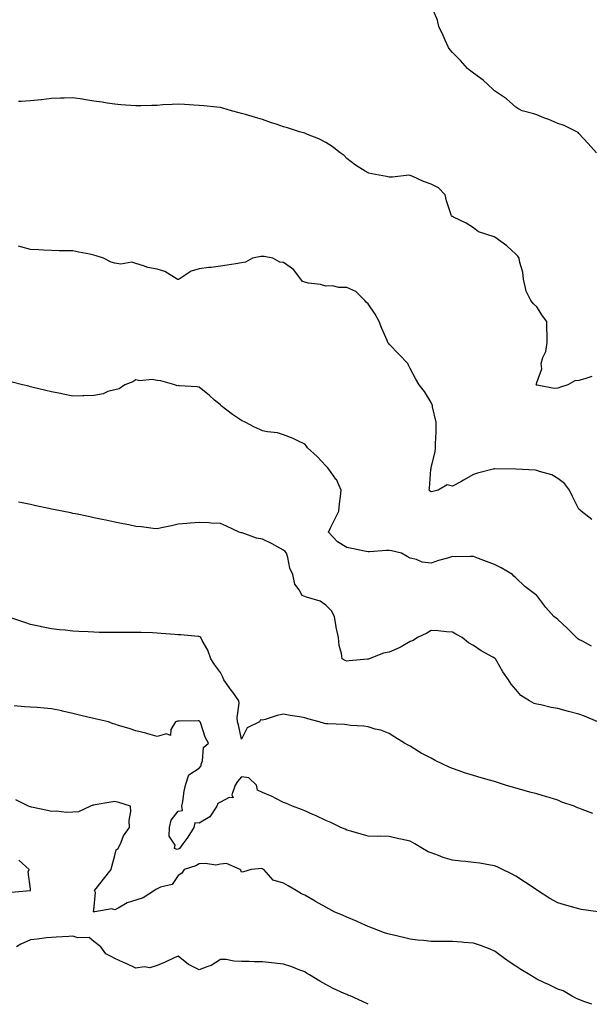
# Model space of a CAD drawing. Units: inches. Extents: x 928883 to 931523, y 7379738 to 7382378.
# Drawn here: x 930713 to 930983, y 7381548 to 7382015 of the extents above; entities that cross this region are included whole.
import ezdxf

# ---------------------------------------------------------------- set-up
doc = ezdxf.new("R2010")
doc.units = ezdxf.units.IN
doc.header["$MEASUREMENT"] = 0
doc.layers.add('Contour_92887379', color=7, linetype='Continuous', true_color=0xbbe4bd)

msp = doc.modelspace()

# ---------------------------------------------------------------- linework, layer by layer
at = {"layer": 'Contour_92887379'}
for points in [[(930986.4, 7381951.92, 3362), (930982.49, 7381956.36, 3362), (930978.05, 7381961.1, 3362), (930977.62, 7381961.49, 3362), (930976.99, 7381961.92, 3362), (930970.96, 7381964.83, 3362), (930968.05, 7381965.86, 3362), (930963.79, 7381967.66, 3362), (930961.37, 7381968.6, 3362), (930958.05, 7381969.94, 3362), (930956.59, 7381970.46, 3362), (930951.13, 7381971.92, 3362), (930949.04, 7381972.91, 3362), (930948.05, 7381973.51, 3362), (930943.73, 7381977.6, 3362), (930939.83, 7381980.14, 3362), (930938.05, 7381981.38, 3362), (930937.75, 7381981.62, 3362), (930937.3, 7381981.92, 3362), (930932.59, 7381986.46, 3362), (930928.05, 7381989.79, 3362), (930926.84, 7381990.71, 3362), (930925.28, 7381991.92, 3362), (930921.86, 7381995.73, 3362), (930918.05, 7381999.55, 3362), (930916.98, 7382000.85, 3362), (930916.14, 7382001.92, 3362), (930914.62, 7382005.35, 3362), (930913.7, 7382007.57, 3362), (930911.57, 7382011.92, 3362), (930910.94, 7382014.81, 3362), (930908.05, 7382021.8, 3362)], [(930984.16, 7381845.81, 3363), (930980.89, 7381844.76, 3363), (930978.05, 7381843.9, 3363), (930976.14, 7381843.83, 3363), (930972.84, 7381841.92, 3363), (930969.29, 7381840.69, 3363), (930968.05, 7381840.23, 3363), (930966.23, 7381840.1, 3363), (930958.28, 7381841.69, 3363), (930958.05, 7381841.66, 3363), (930957.89, 7381841.76, 3363), (930957.8, 7381841.92, 3363), (930957.85, 7381842.12, 3363), (930958.05, 7381842.95, 3363), (930960.52, 7381849.45, 3363), (930960.2, 7381851.92, 3363), (930961, 7381854.87, 3363), (930962.3, 7381857.67, 3363), (930962.97, 7381861.92, 3363), (930962.95, 7381866.82, 3363), (930962.89, 7381867.08, 3363), (930962.82, 7381871.92, 3363), (930960.76, 7381874.64, 3363), (930958.05, 7381878.82, 3363), (930956.43, 7381880.3, 3363), (930955.22, 7381881.92, 3363), (930952.8, 7381886.67, 3363), (930952.82, 7381887.15, 3363), (930951.69, 7381891.92, 3363), (930951.38, 7381895.25, 3363), (930950, 7381899.97, 3363), (930949.74, 7381901.92, 3363), (930949.01, 7381902.88, 3363), (930948.05, 7381903.88, 3363), (930943.89, 7381907.76, 3363), (930938.21, 7381911.92, 3363), (930938.12, 7381911.99, 3363), (930938.05, 7381912.02, 3363), (930937.86, 7381912.1, 3363), (930930.5, 7381914.37, 3363), (930928.05, 7381916.33, 3363), (930924.65, 7381918.52, 3363), (930918.64, 7381921.33, 3363), (930918.05, 7381921.64, 3363), (930917.88, 7381921.75, 3363), (930917.63, 7381921.92, 3363), (930917.48, 7381922.49, 3363), (930915.26, 7381929.13, 3363), (930914.68, 7381931.92, 3363), (930911.49, 7381935.36, 3363), (930908.05, 7381936.99, 3363), (930904.39, 7381938.26, 3363), (930899.26, 7381940.71, 3363), (930898.05, 7381941.23, 3363), (930897.41, 7381941.28, 3363), (930889.62, 7381940.35, 3363), (930888.05, 7381940.44, 3363), (930886.85, 7381940.72, 3363), (930879.86, 7381941.92, 3363), (930878.45, 7381942.32, 3363), (930878.05, 7381942.4, 3363), (930876.69, 7381943.28, 3363), (930872.17, 7381946.04, 3363), (930868.05, 7381949.24, 3363), (930866.72, 7381950.59, 3363), (930864.83, 7381951.92, 3363), (930861.02, 7381954.89, 3363), (930858.05, 7381956.79, 3363), (930854.71, 7381958.59, 3363), (930849.29, 7381960.69, 3363), (930848.05, 7381961.23, 3363), (930847.52, 7381961.4, 3363), (930845.58, 7381961.92, 3363), (930839.89, 7381963.76, 3363), (930838.05, 7381964.26, 3363), (930834.51, 7381965.47, 3363), (930832.36, 7381966.23, 3363), (930828.05, 7381967.68, 3363), (930824.77, 7381968.64, 3363), (930819.89, 7381970.08, 3363), (930818.05, 7381970.62, 3363), (930817.01, 7381970.88, 3363), (930813.38, 7381971.92, 3363), (930809.21, 7381973.08, 3363), (930808.05, 7381973.42, 3363), (930806.4, 7381973.57, 3363), (930800.29, 7381974.16, 3363), (930798.05, 7381974.35, 3363), (930795.46, 7381974.51, 3363), (930790.97, 7381974.84, 3363), (930788.05, 7381975.03, 3363), (930785.15, 7381974.82, 3363), (930780.76, 7381974.63, 3363), (930778.05, 7381974.45, 3363), (930775.57, 7381974.4, 3363), (930770.41, 7381974.28, 3363), (930768.05, 7381974.23, 3363), (930765.56, 7381974.41, 3363), (930760.91, 7381974.77, 3363), (930758.05, 7381974.98, 3363), (930754.46, 7381975.51, 3363), (930752.01, 7381975.88, 3363), (930748.05, 7381976.46, 3363), (930743.34, 7381977.21, 3363), (930742.66, 7381977.31, 3363), (930738.05, 7381978.02, 3363), (930733.99, 7381977.86, 3363), (930732.19, 7381977.78, 3363), (930728.05, 7381977.63, 3363), (930723.25, 7381977.12, 3363), (930722.89, 7381977.08, 3363), (930718.05, 7381976.56, 3363), (930713.66, 7381976.32, 3363), (930712.36, 7381976.23, 3363)], [(930984.12, 7381777.99, 3364), (930979.13, 7381781.92, 3364), (930978.55, 7381782.42, 3364), (930978.05, 7381782.88, 3364), (930974.95, 7381788.82, 3364), (930973.62, 7381791.92, 3364), (930971.22, 7381795.09, 3364), (930968.05, 7381797.41, 3364), (930965.24, 7381799.11, 3364), (930959.3, 7381800.67, 3364), (930958.05, 7381801.16, 3364), (930957.45, 7381801.32, 3364), (930948.05, 7381801.92, 3364), (930938.21, 7381802.08, 3364), (930938.05, 7381802.08, 3364), (930937.92, 7381802.05, 3364), (930937.36, 7381801.92, 3364), (930930.03, 7381799.94, 3364), (930928.05, 7381799.31, 3364), (930923.38, 7381796.59, 3364), (930922, 7381795.87, 3364), (930918.05, 7381793.73, 3364), (930915.57, 7381794.4, 3364), (930911.28, 7381791.92, 3364), (930908.76, 7381791.21, 3364), (930908.05, 7381791.02, 3364), (930907.49, 7381791.36, 3364), (930907.04, 7381791.92, 3364), (930907.15, 7381792.82, 3364), (930907.84, 7381801.71, 3364), (930907.86, 7381801.92, 3364), (930907.92, 7381802.05, 3364), (930908.05, 7381802.68, 3364), (930909.87, 7381810.1, 3364), (930910.07, 7381811.92, 3364), (930910.02, 7381813.89, 3364), (930910.36, 7381819.61, 3364), (930910.32, 7381821.92, 3364), (930910.35, 7381824.22, 3364), (930908.61, 7381831.36, 3364), (930908.63, 7381831.92, 3364), (930908.49, 7381832.37, 3364), (930908.05, 7381833.51, 3364), (930904.8, 7381838.67, 3364), (930902.36, 7381841.92, 3364), (930900.73, 7381844.59, 3364), (930898.05, 7381849.64, 3364), (930897.26, 7381851.13, 3364), (930896.87, 7381851.92, 3364), (930892.62, 7381856.48, 3364), (930888.05, 7381861.09, 3364), (930887.69, 7381861.56, 3364), (930887.52, 7381861.92, 3364), (930887.14, 7381862.83, 3364), (930884.65, 7381868.52, 3364), (930883.3, 7381871.92, 3364), (930881.5, 7381875.37, 3364), (930878.05, 7381880.36, 3364), (930877.24, 7381881.11, 3364), (930876.59, 7381881.92, 3364), (930872.31, 7381886.18, 3364), (930868.05, 7381888.08, 3364), (930864.14, 7381888.02, 3364), (930861.16, 7381888.82, 3364), (930858.05, 7381888.71, 3364), (930855.56, 7381889.43, 3364), (930849.86, 7381890.11, 3364), (930848.05, 7381890.51, 3364), (930847.05, 7381890.92, 3364), (930846.22, 7381891.92, 3364), (930842.66, 7381896.54, 3364), (930838.05, 7381899.94, 3364), (930836.25, 7381900.12, 3364), (930832.86, 7381901.92, 3364), (930828.86, 7381902.73, 3364), (930828.05, 7381902.78, 3364), (930827.26, 7381902.71, 3364), (930823.33, 7381901.92, 3364), (930819.96, 7381900.01, 3364), (930818.05, 7381899.69, 3364), (930815.39, 7381899.27, 3364), (930811.28, 7381898.69, 3364), (930808.05, 7381898.14, 3364), (930803.73, 7381897.6, 3364), (930802.52, 7381897.45, 3364), (930798.05, 7381896.89, 3364), (930794.23, 7381895.74, 3364), (930788.46, 7381891.92, 3364), (930788.19, 7381891.78, 3364), (930788.05, 7381891.76, 3364), (930787.89, 7381891.77, 3364), (930787.61, 7381891.92, 3364), (930781.75, 7381895.62, 3364), (930778.05, 7381896.66, 3364), (930773.61, 7381897.48, 3364), (930771.64, 7381898.33, 3364), (930768.05, 7381899.35, 3364), (930766.13, 7381900, 3364), (930760.91, 7381899.06, 3364), (930758.05, 7381899.5, 3364), (930756.21, 7381900.09, 3364), (930752.59, 7381901.92, 3364), (930749.21, 7381903.08, 3364), (930748.05, 7381903.45, 3364), (930746.16, 7381903.81, 3364), (930740.98, 7381904.85, 3364), (930738.05, 7381905.41, 3364), (930734.49, 7381905.48, 3364), (930731.56, 7381905.43, 3364), (930728.05, 7381905.52, 3364), (930724.21, 7381905.76, 3364), (930721.99, 7381905.86, 3364), (930718.05, 7381906.11, 3364), (930713.4, 7381907.27, 3364), (930712.37, 7381907.6, 3364)], [(930984.07, 7381717.93, 3365), (930979.8, 7381720.17, 3365), (930978.05, 7381721.09, 3365), (930977.55, 7381721.42, 3365), (930976.83, 7381721.92, 3365), (930972.5, 7381726.37, 3365), (930968.05, 7381730.52, 3365), (930967.29, 7381731.16, 3365), (930966.18, 7381731.92, 3365), (930962.28, 7381736.16, 3365), (930958.05, 7381741.92, 3365), (930952.37, 7381746.24, 3365), (930948.05, 7381750.32, 3365), (930947.24, 7381751.11, 3365), (930946.49, 7381751.92, 3365), (930941.14, 7381755.01, 3365), (930938.05, 7381756.64, 3365), (930934.18, 7381758.05, 3365), (930930.5, 7381759.47, 3365), (930928.05, 7381760.39, 3365), (930926.62, 7381760.49, 3365), (930919.72, 7381760.25, 3365), (930918.05, 7381760.35, 3365), (930915.76, 7381759.63, 3365), (930911.52, 7381758.46, 3365), (930908.05, 7381757.25, 3365), (930903.78, 7381757.65, 3365), (930901, 7381758.97, 3365), (930898.05, 7381759.56, 3365), (930896.54, 7381760.41, 3365), (930893.88, 7381761.92, 3365), (930889.2, 7381763.07, 3365), (930888.05, 7381763.24, 3365), (930886.74, 7381763.23, 3365), (930878.82, 7381762.69, 3365), (930878.05, 7381762.68, 3365), (930877.12, 7381762.85, 3365), (930870.37, 7381764.25, 3365), (930868.05, 7381764.65, 3365), (930863.58, 7381767.45, 3365), (930859.27, 7381771.92, 3365), (930860.46, 7381774.33, 3365), (930862.16, 7381777.81, 3365), (930864.25, 7381781.92, 3365), (930864.54, 7381785.43, 3365), (930865, 7381788.87, 3365), (930865.28, 7381791.92, 3365), (930863.03, 7381796.9, 3365), (930862.87, 7381797.1, 3365), (930859.52, 7381801.92, 3365), (930858.81, 7381802.68, 3365), (930858.05, 7381803.41, 3365), (930853.93, 7381807.8, 3365), (930849.37, 7381811.92, 3365), (930848.82, 7381812.69, 3365), (930848.05, 7381813.63, 3365), (930844.73, 7381815.24, 3365), (930842.58, 7381816.45, 3365), (930838.05, 7381818.12, 3365), (930835.15, 7381819.03, 3365), (930830.43, 7381819.54, 3365), (930828.05, 7381820.08, 3365), (930826.79, 7381820.66, 3365), (930823.94, 7381821.92, 3365), (930820.15, 7381824.02, 3365), (930818.05, 7381824.89, 3365), (930813.87, 7381827.74, 3365), (930808.42, 7381831.92, 3365), (930808.26, 7381832.13, 3365), (930808.05, 7381832.35, 3365), (930805.32, 7381834.65, 3365), (930802.85, 7381836.73, 3365), (930798.05, 7381840.75, 3365), (930796.99, 7381840.86, 3365), (930788.54, 7381841.43, 3365), (930788.05, 7381841.48, 3365), (930787.56, 7381841.43, 3365), (930786.5, 7381841.92, 3365), (930779.83, 7381843.7, 3365), (930778.05, 7381843.96, 3365), (930775.66, 7381844.31, 3365), (930769.92, 7381843.79, 3365), (930768.05, 7381844.26, 3365), (930766.63, 7381843.34, 3365), (930762.78, 7381841.92, 3365), (930760.02, 7381839.95, 3365), (930758.05, 7381839.54, 3365), (930754.77, 7381838.64, 3365), (930752.42, 7381837.55, 3365), (930748.05, 7381836.86, 3365), (930743.28, 7381836.69, 3365), (930742.84, 7381836.7, 3365), (930738.05, 7381836.54, 3365), (930733.57, 7381837.44, 3365), (930732.27, 7381837.7, 3365), (930728.05, 7381838.53, 3365), (930725.31, 7381839.18, 3365), (930719.31, 7381840.66, 3365), (930718.05, 7381840.96, 3365), (930717.28, 7381841.15, 3365), (930714.19, 7381841.92, 3365), (930709.32, 7381843.2, 3365)], [(930986.95, 7381681.92, 3366), (930980.75, 7381684.61, 3366), (930978.05, 7381685.6, 3366), (930973.09, 7381686.87, 3366), (930973.02, 7381686.89, 3366), (930968.05, 7381688.26, 3366), (930964.91, 7381688.78, 3366), (930959.95, 7381690.02, 3366), (930958.05, 7381690.38, 3366), (930956.88, 7381690.75, 3366), (930954.57, 7381691.92, 3366), (930950.55, 7381694.42, 3366), (930948.05, 7381697.34, 3366), (930945.96, 7381699.83, 3366), (930944.6, 7381701.92, 3366), (930941.9, 7381705.77, 3366), (930939.17, 7381710.8, 3366), (930938.52, 7381711.92, 3366), (930938.24, 7381712.11, 3366), (930938.05, 7381712.26, 3366), (930937.26, 7381712.71, 3366), (930931.73, 7381715.6, 3366), (930928.05, 7381718.21, 3366), (930925.66, 7381719.53, 3366), (930922.7, 7381721.92, 3366), (930919.7, 7381723.57, 3366), (930918.05, 7381724.55, 3366), (930915.22, 7381724.75, 3366), (930911.3, 7381725.17, 3366), (930908.05, 7381725.38, 3366), (930905.91, 7381724.07, 3366), (930901.55, 7381721.92, 3366), (930899.45, 7381720.52, 3366), (930898.05, 7381720.02, 3366), (930893.75, 7381717.62, 3366), (930892.88, 7381717.09, 3366), (930888.05, 7381714.96, 3366), (930885.45, 7381714.52, 3366), (930878.6, 7381711.92, 3366), (930878.2, 7381711.77, 3366), (930878.05, 7381711.72, 3366), (930877.82, 7381711.69, 3366), (930869.06, 7381710.91, 3366), (930868.05, 7381710.76, 3366), (930867.19, 7381711.06, 3366), (930865.82, 7381711.92, 3366), (930865.54, 7381714.43, 3366), (930864.36, 7381718.23, 3366), (930864.09, 7381721.92, 3366), (930862.99, 7381726.86, 3366), (930862.98, 7381726.99, 3366), (930862.11, 7381731.92, 3366), (930860.74, 7381734.61, 3366), (930858.05, 7381737.29, 3366), (930855.3, 7381739.17, 3366), (930848.86, 7381741.12, 3366), (930848.05, 7381741.46, 3366), (930847.67, 7381741.54, 3366), (930846.85, 7381741.92, 3366), (930845.43, 7381744.54, 3366), (930843.41, 7381747.28, 3366), (930842.41, 7381751.92, 3366), (930840.99, 7381754.86, 3366), (930839.98, 7381759.99, 3366), (930839.35, 7381761.92, 3366), (930838.84, 7381762.71, 3366), (930838.05, 7381763.4, 3366), (930834.77, 7381765.2, 3366), (930832.61, 7381766.48, 3366), (930828.05, 7381768.56, 3366), (930825.2, 7381769.07, 3366), (930818.35, 7381771.62, 3366), (930818.05, 7381771.7, 3366), (930817.85, 7381771.72, 3366), (930816.92, 7381771.92, 3366), (930810.91, 7381774.78, 3366), (930808.05, 7381776.05, 3366), (930803.71, 7381776.26, 3366), (930802.52, 7381776.39, 3366), (930798.05, 7381776.56, 3366), (930793.67, 7381776.3, 3366), (930792.18, 7381776.05, 3366), (930788.05, 7381775.75, 3366), (930784.93, 7381775.04, 3366), (930780.15, 7381774.03, 3366), (930778.05, 7381773.56, 3366), (930776.26, 7381773.71, 3366), (930770.6, 7381774.47, 3366), (930768.05, 7381774.66, 3366), (930764.59, 7381775.38, 3366), (930762.05, 7381775.92, 3366), (930758.05, 7381776.74, 3366), (930753.76, 7381777.63, 3366), (930751.98, 7381777.99, 3366), (930748.05, 7381778.8, 3366), (930745.47, 7381779.34, 3366), (930739.35, 7381780.62, 3366), (930738.05, 7381780.89, 3366), (930737.2, 7381781.07, 3366), (930733.08, 7381781.92, 3366), (930728.91, 7381782.78, 3366), (930728.05, 7381782.95, 3366), (930726.75, 7381783.23, 3366), (930720.62, 7381784.49, 3366), (930718.05, 7381785.02, 3366), (930714.07, 7381785.91, 3366), (930712.4, 7381786.27, 3366)], [(930984.56, 7381638.43, 3367), (930979.53, 7381640.44, 3367), (930978.05, 7381640.98, 3367), (930977.37, 7381641.24, 3367), (930975.71, 7381641.92, 3367), (930970, 7381643.87, 3367), (930968.05, 7381644.74, 3367), (930963.94, 7381646.03, 3367), (930962.6, 7381646.47, 3367), (930958.05, 7381647.87, 3367), (930954.82, 7381648.69, 3367), (930949.89, 7381650.08, 3367), (930948.05, 7381650.57, 3367), (930946.98, 7381650.85, 3367), (930943.16, 7381651.92, 3367), (930939.38, 7381653.25, 3367), (930938.05, 7381653.63, 3367), (930935.69, 7381654.28, 3367), (930931.62, 7381655.49, 3367), (930928.05, 7381656.45, 3367), (930923.86, 7381657.73, 3367), (930921.28, 7381658.69, 3367), (930918.05, 7381659.79, 3367), (930916.58, 7381660.44, 3367), (930913.46, 7381661.92, 3367), (930909.84, 7381663.71, 3367), (930908.05, 7381664.67, 3367), (930903.27, 7381667.14, 3367), (930902, 7381667.97, 3367), (930898.05, 7381670.4, 3367), (930897.05, 7381670.92, 3367), (930895.38, 7381671.92, 3367), (930890.78, 7381674.65, 3367), (930888.05, 7381676.38, 3367), (930884.15, 7381678.02, 3367), (930881.41, 7381678.55, 3367), (930878.05, 7381679.59, 3367), (930876.12, 7381679.99, 3367), (930869.71, 7381680.25, 3367), (930868.05, 7381680.52, 3367), (930866.84, 7381680.71, 3367), (930859, 7381680.97, 3367), (930858.05, 7381681.09, 3367), (930857.37, 7381681.24, 3367), (930854.87, 7381681.92, 3367), (930849.52, 7381683.4, 3367), (930848.05, 7381683.95, 3367), (930845.57, 7381684.4, 3367), (930841.14, 7381685.01, 3367), (930838.05, 7381685.63, 3367), (930835.04, 7381684.93, 3367), (930829.27, 7381683.14, 3367), (930828.05, 7381682.81, 3367), (930827.1, 7381682.87, 3367), (930826.59, 7381681.92, 3367), (930820.83, 7381679.14, 3367), (930818.05, 7381673.79, 3367), (930816.61, 7381680.48, 3367), (930816.15, 7381681.92, 3367), (930815.94, 7381684.03, 3367), (930817.04, 7381690.91, 3367), (930816.86, 7381691.92, 3367), (930813.93, 7381696.04, 3367), (930813.2, 7381697.07, 3367), (930809.68, 7381701.92, 3367), (930809.27, 7381703.13, 3367), (930808.05, 7381705.4, 3367), (930805.34, 7381709.21, 3367), (930803.56, 7381711.92, 3367), (930802.13, 7381716, 3367), (930799.45, 7381720.52, 3367), (930798.74, 7381721.92, 3367), (930798.39, 7381722.26, 3367), (930798.05, 7381722.46, 3367), (930797.49, 7381722.48, 3367), (930789.38, 7381723.25, 3367), (930788.05, 7381723.3, 3367), (930786.52, 7381723.45, 3367), (930779.98, 7381723.85, 3367), (930778.05, 7381724.05, 3367), (930775.84, 7381724.13, 3367), (930770.43, 7381724.3, 3367), (930768.05, 7381724.38, 3367), (930765.59, 7381724.38, 3367), (930760.5, 7381724.37, 3367), (930758.05, 7381724.36, 3367), (930755.55, 7381724.43, 3367), (930750.54, 7381724.41, 3367), (930748.05, 7381724.48, 3367), (930745.32, 7381724.65, 3367), (930740.94, 7381724.81, 3367), (930738.05, 7381725, 3367), (930734.54, 7381725.43, 3367), (930731.8, 7381725.67, 3367), (930728.05, 7381726.14, 3367), (930723.22, 7381727.09, 3367), (930722.79, 7381727.18, 3367), (930718.05, 7381728.14, 3367), (930715.31, 7381729.18, 3367), (930708.67, 7381731.3, 3367)], [(930987.19, 7381591.92, 3368), (930979.12, 7381592.99, 3368), (930978.05, 7381593.21, 3368), (930976.2, 7381593.77, 3368), (930971.25, 7381595.12, 3368), (930968.05, 7381596.16, 3368), (930964.32, 7381598.19, 3368), (930958.42, 7381601.92, 3368), (930958.21, 7381602.08, 3368), (930958.05, 7381602.18, 3368), (930957.25, 7381602.72, 3368), (930952.28, 7381606.15, 3368), (930948.05, 7381608.81, 3368), (930946.04, 7381609.91, 3368), (930941.88, 7381611.92, 3368), (930939.3, 7381613.18, 3368), (930938.05, 7381613.6, 3368), (930936.06, 7381613.91, 3368), (930931.01, 7381614.89, 3368), (930928.05, 7381615.3, 3368), (930924.31, 7381615.65, 3368), (930922.07, 7381615.94, 3368), (930918.05, 7381616.29, 3368), (930913.72, 7381617.6, 3368), (930911.4, 7381618.57, 3368), (930908.05, 7381619.77, 3368), (930906.49, 7381620.36, 3368), (930903.95, 7381621.92, 3368), (930900.26, 7381624.13, 3368), (930898.05, 7381625.38, 3368), (930893.63, 7381626.34, 3368), (930892.66, 7381626.53, 3368), (930888.05, 7381627.59, 3368), (930883.8, 7381627.67, 3368), (930882.34, 7381627.63, 3368), (930878.05, 7381627.7, 3368), (930874.81, 7381628.68, 3368), (930869.92, 7381630.05, 3368), (930868.05, 7381630.6, 3368), (930867.16, 7381631.03, 3368), (930865.16, 7381631.92, 3368), (930860.37, 7381634.24, 3368), (930858.05, 7381635.24, 3368), (930853.5, 7381637.38, 3368), (930851.91, 7381638.06, 3368), (930848.05, 7381639.78, 3368), (930846.57, 7381640.43, 3368), (930842.23, 7381641.92, 3368), (930839.34, 7381643.21, 3368), (930838.05, 7381643.7, 3368), (930834.37, 7381645.6, 3368), (930832.68, 7381646.55, 3368), (930828.05, 7381648.52, 3368), (930825.66, 7381649.53, 3368), (930825.16, 7381651.92, 3368), (930821.53, 7381655.4, 3368), (930818.05, 7381655.85, 3368), (930816.23, 7381653.74, 3368), (930815.05, 7381651.92, 3368), (930813.5, 7381647.37, 3368), (930814.05, 7381645.92, 3368), (930812.28, 7381646.15, 3368), (930808.05, 7381643.81, 3368), (930806.79, 7381643.18, 3368), (930806.4, 7381641.92, 3368), (930803, 7381636.97, 3368), (930798.05, 7381633.88, 3368), (930795.88, 7381634.09, 3368), (930795.54, 7381631.92, 3368), (930792.63, 7381627.34, 3368), (930790.31, 7381624.17, 3368), (930788.69, 7381621.92, 3368), (930788.3, 7381621.67, 3368), (930788.05, 7381621.57, 3368), (930787.6, 7381621.47, 3368), (930786.33, 7381621.92, 3368), (930786.57, 7381623.4, 3368), (930783.81, 7381627.68, 3368), (930783.94, 7381631.92, 3368), (930784.71, 7381635.26, 3368), (930788.05, 7381639.65, 3368), (930790.06, 7381639.91, 3368), (930789.81, 7381641.92, 3368), (930790.24, 7381644.11, 3368), (930790.92, 7381649.06, 3368), (930791.56, 7381651.92, 3368), (930793.15, 7381656.82, 3368), (930798.05, 7381660.06, 3368), (930798.94, 7381661.03, 3368), (930799, 7381661.92, 3368), (930799.59, 7381663.46, 3368), (930800.12, 7381669.86, 3368), (930802.45, 7381671.92, 3368), (930800.82, 7381674.69, 3368), (930798.74, 7381681.23, 3368), (930798.45, 7381681.92, 3368), (930798.3, 7381682.17, 3368), (930798.05, 7381682.45, 3368), (930797.5, 7381682.47, 3368), (930788.48, 7381682.35, 3368), (930788.05, 7381682.37, 3368), (930787.69, 7381682.28, 3368), (930786.81, 7381681.92, 3368), (930784.53, 7381678.4, 3368), (930784.43, 7381675.54, 3368), (930782.48, 7381676.35, 3368), (930778.05, 7381675.09, 3368), (930773.69, 7381676.28, 3368), (930772.73, 7381676.6, 3368), (930768.05, 7381677.66, 3368), (930764.87, 7381678.74, 3368), (930759.69, 7381680.28, 3368), (930758.05, 7381680.8, 3368), (930757.22, 7381681.09, 3368), (930755.04, 7381681.92, 3368), (930749.38, 7381683.26, 3368), (930748.05, 7381683.58, 3368), (930745.87, 7381684.1, 3368), (930741.32, 7381685.19, 3368), (930738.05, 7381685.98, 3368), (930733.18, 7381687.05, 3368), (930732.85, 7381687.12, 3368), (930728.05, 7381688.18, 3368), (930724.57, 7381688.44, 3368), (930721.21, 7381688.76, 3368), (930718.05, 7381689.01, 3368), (930715.26, 7381689.13, 3368), (930710.37, 7381689.59, 3368)], [(930984.17, 7381548.04, 3369), (930980.76, 7381549.2, 3369), (930978.05, 7381550.22, 3369), (930976.89, 7381550.76, 3369), (930974.56, 7381551.92, 3369), (930970.51, 7381554.37, 3369), (930968.05, 7381555.13, 3369), (930963.57, 7381557.44, 3369), (930961.76, 7381558.21, 3369), (930958.05, 7381559.91, 3369), (930956.79, 7381560.66, 3369), (930954.7, 7381561.92, 3369), (930950.56, 7381564.44, 3369), (930948.05, 7381566.05, 3369), (930944.55, 7381568.43, 3369), (930939.81, 7381571.92, 3369), (930938.82, 7381572.69, 3369), (930938.05, 7381573.26, 3369), (930935.91, 7381574.06, 3369), (930931.84, 7381575.71, 3369), (930928.05, 7381577, 3369), (930923.49, 7381577.36, 3369), (930922.57, 7381577.4, 3369), (930918.05, 7381577.74, 3369), (930913.85, 7381577.72, 3369), (930912.25, 7381577.72, 3369), (930908.05, 7381577.71, 3369), (930904.31, 7381578.19, 3369), (930901.5, 7381578.47, 3369), (930898.05, 7381578.89, 3369), (930895.57, 7381579.44, 3369), (930888.94, 7381581.03, 3369), (930888.05, 7381581.23, 3369), (930887.52, 7381581.39, 3369), (930885.91, 7381581.92, 3369), (930880.16, 7381584.03, 3369), (930878.05, 7381584.82, 3369), (930873.24, 7381587.11, 3369), (930872.62, 7381587.35, 3369), (930868.05, 7381589.28, 3369), (930866.29, 7381590.16, 3369), (930861.97, 7381591.92, 3369), (930859.42, 7381593.29, 3369), (930858.05, 7381594.02, 3369), (930853.19, 7381596.78, 3369), (930853.01, 7381596.88, 3369), (930848.05, 7381599.75, 3369), (930846.45, 7381600.32, 3369), (930843.95, 7381601.92, 3369), (930840.23, 7381604.1, 3369), (930838.05, 7381605.5, 3369), (930833.05, 7381606.92, 3369), (930828.59, 7381611.92, 3369), (930828.25, 7381612.12, 3369), (930828.05, 7381612.23, 3369), (930827.61, 7381612.36, 3369), (930822.61, 7381611.92, 3369), (930819.08, 7381610.89, 3369), (930818.05, 7381610.7, 3369), (930817.8, 7381611.67, 3369), (930817.44, 7381611.92, 3369), (930810.95, 7381614.82, 3369), (930808.05, 7381614.39, 3369), (930805.92, 7381614.05, 3369), (930800.94, 7381614.81, 3369), (930798.05, 7381614.54, 3369), (930796.38, 7381613.59, 3369), (930790.89, 7381611.92, 3369), (930789.77, 7381610.19, 3369), (930788.05, 7381609.13, 3369), (930785.14, 7381604.83, 3369), (930779.65, 7381603.52, 3369), (930778.05, 7381602.73, 3369), (930777.5, 7381602.47, 3369), (930776.75, 7381601.92, 3369), (930771.42, 7381598.55, 3369), (930768.05, 7381597.41, 3369), (930763.83, 7381596.14, 3369), (930759.65, 7381593.52, 3369), (930758.05, 7381592.72, 3369), (930756.63, 7381593.34, 3369), (930748.47, 7381591.92, 3369), (930748.07, 7381591.9, 3369), (930748.05, 7381591.9, 3369), (930748.03, 7381591.9, 3369), (930747.7, 7381591.92, 3369), (930747.95, 7381592.02, 3369), (930748.05, 7381592.73, 3369), (930748.88, 7381601.09, 3369), (930748.46, 7381601.92, 3369), (930749.83, 7381603.7, 3369), (930752.62, 7381607.36, 3369), (930756.27, 7381611.92, 3369), (930756.57, 7381613.4, 3369), (930758.05, 7381618.52, 3369), (930758.7, 7381621.27, 3369), (930759.64, 7381621.92, 3369), (930761.06, 7381624.93, 3369), (930762.15, 7381627.82, 3369), (930764.95, 7381631.92, 3369), (930764.8, 7381635.17, 3369), (930765.55, 7381639.42, 3369), (930765.37, 7381641.92, 3369), (930759.89, 7381643.75, 3369), (930758.05, 7381644.17, 3369), (930756.17, 7381643.8, 3369), (930748.72, 7381642.59, 3369), (930748.05, 7381642.46, 3369), (930747.55, 7381642.42, 3369), (930746.5, 7381641.92, 3369), (930740.74, 7381639.23, 3369), (930738.05, 7381639.12, 3369), (930735.05, 7381638.92, 3369), (930730.31, 7381639.66, 3369), (930728.05, 7381639.42, 3369), (930726.09, 7381639.96, 3369), (930718.46, 7381641.51, 3369), (930718.05, 7381641.61, 3369), (930717.82, 7381641.69, 3369), (930717.02, 7381641.92, 3369), (930711.07, 7381644.94, 3369)], [(930708.84, 7381601.13, 3370), (930718.02, 7381601.89, 3370), (930718.05, 7381601.89, 3370), (930718.07, 7381601.9, 3370), (930718.09, 7381601.92, 3370), (930718.12, 7381601.99, 3370), (930718.05, 7381602.63, 3370), (930716.96, 7381610.83, 3370), (930717.35, 7381611.92, 3370), (930712.54, 7381616.41, 3370)], [(930878.05, 7381547.97, 3370), (930875.46, 7381549.33, 3370), (930869.58, 7381551.92, 3370), (930868.51, 7381552.38, 3370), (930868.05, 7381552.56, 3370), (930866.82, 7381553.15, 3370), (930861.59, 7381555.45, 3370), (930858.05, 7381557.43, 3370), (930855.14, 7381559.01, 3370), (930850.25, 7381561.92, 3370), (930848.9, 7381562.77, 3370), (930848.05, 7381563.37, 3370), (930845.76, 7381564.21, 3370), (930841.9, 7381565.77, 3370), (930838.05, 7381567.05, 3370), (930833.65, 7381567.52, 3370), (930832.34, 7381567.63, 3370), (930828.05, 7381568.07, 3370), (930824.22, 7381568.09, 3370), (930821.7, 7381568.27, 3370), (930818.05, 7381568.29, 3370), (930814.5, 7381568.37, 3370), (930810.81, 7381569.15, 3370), (930808.05, 7381569.23, 3370), (930803.62, 7381566.35, 3370), (930802.06, 7381565.93, 3370), (930798.05, 7381564.31, 3370), (930793.27, 7381566.7, 3370), (930792.95, 7381566.82, 3370), (930788.05, 7381570.86, 3370), (930786.14, 7381570.01, 3370), (930781.95, 7381568.02, 3370), (930778.05, 7381566.46, 3370), (930774.63, 7381565.34, 3370), (930771.85, 7381565.73, 3370), (930768.05, 7381565.12, 3370), (930763.39, 7381567.26, 3370), (930762.15, 7381567.82, 3370), (930758.05, 7381569.67, 3370), (930756.59, 7381570.46, 3370), (930753.77, 7381571.92, 3370), (930751.35, 7381575.22, 3370), (930748.05, 7381577.7, 3370), (930745.81, 7381579.69, 3370), (930740.49, 7381579.48, 3370), (930738.05, 7381580.22, 3370), (930736.27, 7381580.14, 3370), (930730.14, 7381579.83, 3370), (930728.05, 7381579.74, 3370), (930725.62, 7381579.49, 3370), (930721.17, 7381578.81, 3370), (930718.05, 7381578.52, 3370), (930713.45, 7381576.52, 3370), (930711.41, 7381575.28, 3370)]]:
    msp.add_polyline3d(points, dxfattribs=at)

doc.saveas('drawing.dxf')
